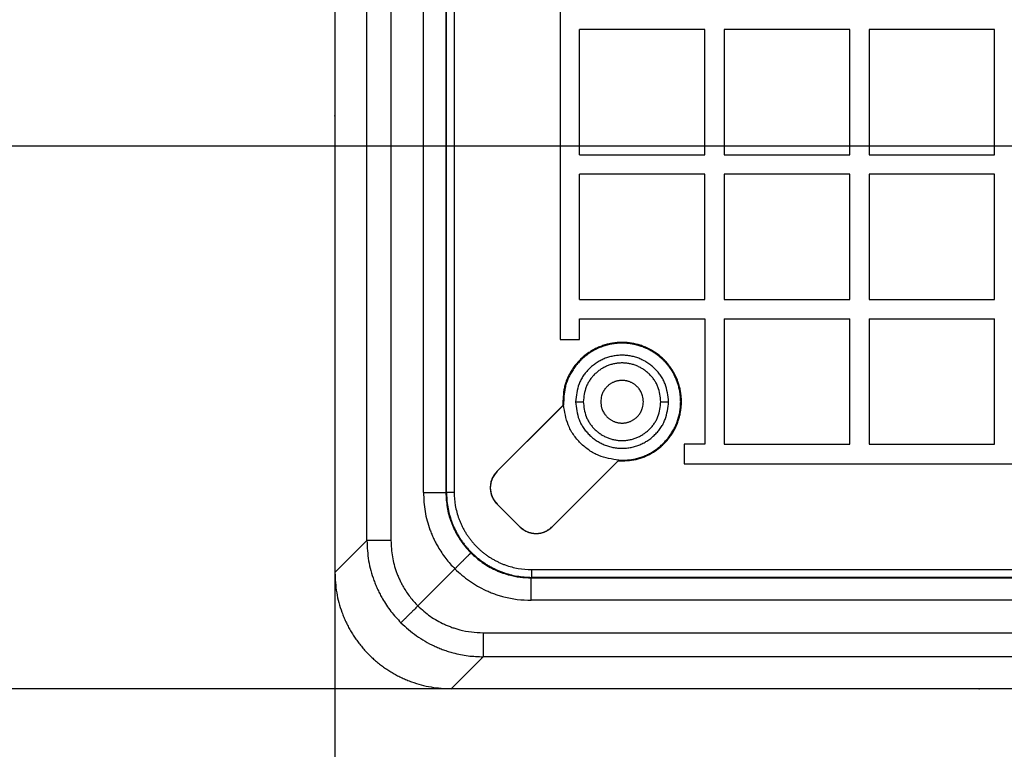
# Model space of a CAD drawing. Units: inches. Extents: x -50 to 2150, y -50 to 3020.
# Drawn here: x 629 to 756, y 1354 to 1448 of the extents above; entities that cross this region are included whole.
import ezdxf

# ---------------------------------------------------------------- set-up
doc = ezdxf.new("R2010")
doc.units = ezdxf.units.IN
doc.layers.add('1', color=7, linetype='Continuous')
doc.styles.add('CONVERTER_11', font='txt.shx', dxfattribs={"width": 0.9})
doc.dimstyles.new('ME10_DIM_13', dxfattribs={"dimtxt": 35, "dimasz": 35, "dimexe": 10, "dimexo": 0, "dimgap": 10, "dimtad": 1, "dimzin": 12, "dimdsep": 46, "dimtxsty": 'CONVERTER_11', "dimsah": 1, "dimcen": 0.09, "dimclrd": 2, "dimclre": 2, "dimclrt": 7, "dimadec": 0, "dimazin": 0, "dimtfac": 1, "dimtdec": 4, "dimtix": 1, "dimtmove": 0, "dimatfit": 3, "dimfxl": 1, "dimtolj": 1, "dimtzin": 0, "dimarcsym": 0})
doc.dimstyles.new('ME10_DIM_14', dxfattribs={"dimtxt": 35, "dimasz": 30, "dimexe": 10, "dimexo": 0, "dimgap": 10, "dimtad": 1, "dimzin": 12, "dimdsep": 46, "dimtxsty": 'CONVERTER_11', "dimsah": 1, "dimcen": 0.09, "dimclrd": 2, "dimclre": 2, "dimclrt": 7, "dimadec": 0, "dimazin": 0, "dimtfac": 1, "dimtdec": 4, "dimtix": 1, "dimtmove": 0, "dimatfit": 3, "dimfxl": 1, "dimtolj": 1, "dimtzin": 0, "dimarcsym": 0})
doc.dimstyles.new('ME10_DIM_19', dxfattribs={"dimtxt": 35, "dimasz": 35, "dimexe": 10, "dimexo": 0, "dimgap": 10, "dimtad": 1, "dimzin": 12, "dimdsep": 46, "dimtxsty": 'CONVERTER_11', "dimsah": 1, "dimcen": 0.09, "dimclrd": 2, "dimclre": 2, "dimclrt": 7, "dimadec": 0, "dimazin": 0, "dimtfac": 1, "dimtdec": 4, "dimtix": 1, "dimtmove": 0, "dimatfit": 3, "dimfxl": 1, "dimtolj": 1, "dimtzin": 0, "dimarcsym": 0})
doc.dimstyles.get("Standard").update_dxf_attribs({"dimtxt": 0.18, "dimasz": 0.18, "dimexe": 0.18, "dimexo": 0.0625, "dimgap": 0.09, "dimtad": 0, "dimtih": 1, "dimtoh": 1, "dimdec": 4, "dimzin": 0, "dimdsep": 46, "dimtxsty": 'Standard', "dimcen": 0.09, "dimadec": 0, "dimazin": 0, "dimtfac": 1, "dimtdec": 4, "dimtofl": 0, "dimtmove": 0, "dimatfit": 3, "dimfxl": 1, "dimtolj": 1, "dimtzin": 0, "dimarcsym": 0})

# ---------------------------------------------------------------- blocks, each defined once
blk = doc.blocks.new('*D7')
at = {"layer": '1', "color": 2, "linetype": 'Continuous'}
for p, q in [((753.02, 2002), (480, 2002)), ((490, 2002), (490, 1362)), ((753.02, 1362), (480, 1362))]:
    blk.add_line(p, q, dxfattribs=at)
at = {"layer": '1', "color": 2}
for points in [[(494.61, 1967), (485.39, 1967), (490, 2002)], [(485.39, 1397), (494.61, 1397), (490, 1362)]]:
    blk.add_solid(points, dxfattribs=at)
at = {"layer": '1', "color": 7, "insert": (480, 1643.99), "char_height": 35, "attachment_point": 7, "rotation": 90, "line_spacing_factor": 0.60024, "style": 'CONVERTER_11'}
blk.add_mtext('640', dxfattribs=at)
blk = doc.blocks.new('*D8')
at = {"layer": '1', "color": 2, "linetype": 'Continuous'}
for p, q in [((570, 1302), (570, 1491.97)), ((856.34, 1431.97), (560, 1431.97)), ((990, 1362), (560, 1362))]:
    blk.add_line(p, q, dxfattribs=at)
at = {"layer": '1', "color": 2}
for points in [[(566.05, 1461.97), (573.95, 1461.97), (570, 1431.97)], [(573.95, 1332), (566.05, 1332), (570, 1362)]]:
    blk.add_solid(points, dxfattribs=at)
at = {"layer": '1', "color": 7, "insert": (560, 1372.53), "char_height": 35, "attachment_point": 7, "rotation": 90, "line_spacing_factor": 0.60024, "style": 'CONVERTER_11'}
blk.add_mtext('70', dxfattribs=at)
blk = doc.blocks.new('*D13')
at = {"layer": '1', "color": 2, "linetype": 'Continuous'}
for p, q in [((1310, 1472.18), (1310, 1172)), ((670, 1435.85), (670, 1172)), ((670, 1182), (1310, 1182))]:
    blk.add_line(p, q, dxfattribs=at)
at = {"layer": '1', "color": 2}
for points in [[(705, 1186.61), (705, 1177.39), (670, 1182)], [(1275, 1177.39), (1275, 1186.61), (1310, 1182)]]:
    blk.add_solid(points, dxfattribs=at)
at = {"layer": '1', "color": 7, "insert": (948.64, 1192), "char_height": 35, "attachment_point": 7, "rotation": 0.0003, "line_spacing_factor": 0.60024, "style": 'CONVERTER_11'}
blk.add_mtext('640', dxfattribs=at)

msp = doc.modelspace()

# ---------------------------------------------------------------- linework, layer by layer
at = {"color": 7, "linetype": 'Continuous'}
for p, q in [((674.121, 1381.11), (674.121, 1521.147)), ((677.224, 1521.147), (677.224, 1381.11)), ((681.407, 1387.292), (681.407, 1500.423)), ((684.301, 1500.423), (684.301, 1387.292)), ((684.367, 1387.358), (684.367, 1500.396)), ((685.366, 1500.396), (685.366, 1387.358)), ((670, 1456.517), (670, 1435.85)), ((699.016, 1456.517), (699.016, 1435.85)), ((717.683, 1447.017), (701.516, 1447.017)), ((701.516, 1435.85), (701.516, 1447.017)), ((717.683, 1430.85), (717.683, 1447.017)), ((720.183, 1447.017), (720.183, 1435.85)), ((724.183, 1447.017), (720.183, 1447.017)), ((736.35, 1447.017), (724.183, 1447.017)), ((736.35, 1435.85), (736.35, 1447.017)), ((738.85, 1447.017), (738.85, 1435.85)), ((753.016, 1447.017), (738.85, 1447.017)), ((755.016, 1447.017), (753.016, 1447.017)), ((755.016, 1435.85), (755.016, 1447.017)), ((670, 1435.85), (670, 1414.183)), ((699.016, 1435.85), (699.016, 1414.183)), ((701.516, 1430.85), (701.516, 1435.85)), ((720.183, 1435.85), (720.183, 1430.85)), ((736.35, 1430.85), (736.35, 1435.85)), ((738.85, 1435.85), (738.85, 1430.85)), ((755.016, 1430.85), (755.016, 1435.85)), ((701.516, 1430.85), (717.683, 1430.85)), ((720.183, 1430.85), (724.183, 1430.85)), ((724.183, 1430.85), (736.35, 1430.85)), ((738.85, 1430.85), (753.016, 1430.85)), ((753.016, 1430.85), (755.016, 1430.85)), ((701.516, 1414.183), (701.516, 1428.35)), ((717.683, 1428.35), (701.516, 1428.35)), ((717.683, 1412.183), (717.683, 1428.35)), ((720.183, 1428.35), (720.183, 1414.183)), ((724.183, 1428.35), (720.183, 1428.35)), ((736.35, 1428.35), (724.183, 1428.35)), ((736.35, 1414.183), (736.35, 1428.35)), ((738.85, 1428.35), (738.85, 1414.183)), ((753.016, 1428.35), (738.85, 1428.35)), ((755.016, 1428.35), (753.016, 1428.35)), ((755.016, 1414.183), (755.016, 1428.35)), ((670, 1414.183), (670, 1409.683)), ((699.016, 1414.183), (699.016, 1409.683)), ((701.516, 1412.183), (701.516, 1414.183)), ((720.183, 1414.183), (720.183, 1412.183)), ((736.35, 1412.183), (736.35, 1414.183)), ((738.85, 1414.183), (738.85, 1412.183)), ((755.016, 1412.183), (755.016, 1414.183)), ((701.516, 1412.183), (717.683, 1412.183)), ((720.183, 1412.183), (724.183, 1412.183)), ((724.183, 1412.183), (736.35, 1412.183)), ((738.85, 1412.183), (753.016, 1412.183)), ((753.016, 1412.183), (755.016, 1412.183)), ((670, 1409.683), (670, 1376.99)), ((699.016, 1409.683), (699.016, 1407.015)), ((701.516, 1407.015), (701.516, 1409.683)), ((701.516, 1409.683), (717.683, 1409.683)), ((717.683, 1409.683), (717.683, 1393.515)), ((720.183, 1409.683), (736.35, 1409.683)), ((720.183, 1409.683), (720.183, 1393.515)), ((736.35, 1393.515), (736.35, 1409.683)), ((738.85, 1409.683), (738.85, 1393.515)), ((738.85, 1409.683), (755.016, 1409.683)), ((755.016, 1393.515), (755.016, 1409.683)), ((699.016, 1407.015), (700.332, 1407.015)), ((700.332, 1407.015), (701.516, 1407.015)), ((699.372, 1398.513), (698.432, 1397.572)), ((699.465, 1398.582), (698.514, 1397.632)), ((699.465, 1398.582), (699.372, 1398.513)), ((699.462, 1398.649), (699.465, 1398.582)), ((701.006, 1399.005), (702.006, 1399.005)), ((712.006, 1399.005), (713.006, 1399.005)), ((698.432, 1397.572), (690.903, 1390.043)), ((690.905, 1390.041), (698.514, 1397.632)), ((717.683, 1393.515), (715.016, 1393.515)), ((715.016, 1393.515), (715.016, 1391.015)), ((720.183, 1393.515), (724.183, 1393.515)), ((724.183, 1393.515), (736.35, 1393.515)), ((738.85, 1393.515), (753.016, 1393.515)), ((753.016, 1393.515), (755.016, 1393.515)), ((705.574, 1390.43), (706.514, 1391.37)), ((705.634, 1390.512), (706.583, 1391.463)), ((706.583, 1391.463), (706.514, 1391.37)), ((706.583, 1391.463), (706.624, 1391.461)), ((706.624, 1391.461), (706.651, 1391.46)), ((715.016, 1391.015), (717.683, 1391.015)), ((717.683, 1391.015), (724.183, 1391.015)), ((724.183, 1391.015), (753.016, 1391.015)), ((753.016, 1391.015), (759.516, 1391.015)), ((690.903, 1390.043), (690.905, 1390.041)), ((698.042, 1382.904), (705.634, 1390.512)), ((698.045, 1382.901), (705.574, 1390.43)), ((681.407, 1387.292), (684.301, 1387.292)), ((684.301, 1387.292), (684.367, 1387.358)), ((684.367, 1387.358), (685.366, 1387.358)), ((690.903, 1385.8), (693.802, 1382.901)), ((698.045, 1382.901), (698.042, 1382.904)), ((670, 1376.99), (674.121, 1381.11)), ((677.224, 1381.11), (674.121, 1381.11)), ((685.457, 1377.455), (680.679, 1372.678)), ((695.36, 1376.365), (695.36, 1377.364)), ((695.36, 1377.364), (808.397, 1377.364)), ((695.36, 1376.365), (695.294, 1376.299)), ((695.294, 1373.406), (695.294, 1376.299)), ((695.294, 1376.299), (808.425, 1376.299)), ((808.397, 1376.365), (695.36, 1376.365)), ((808.425, 1373.406), (695.294, 1373.406)), ((689.112, 1369.222), (689.112, 1366.119)), ((689.112, 1369.222), (829.148, 1369.222)), ((689.112, 1366.119), (684.991, 1361.999)), ((829.148, 1366.119), (689.112, 1366.119)), ((717.683, 1361.999), (684.991, 1361.999)), ((724.183, 1361.999), (717.683, 1361.999)), ((753.016, 1361.999), (724.183, 1361.999)), ((759.516, 1361.999), (753.016, 1361.999))]:
    msp.add_line(p, q, dxfattribs=at)
msp.add_arc((693.024, 1387.922), 3, 135.0008, 225.00001, dxfattribs=at)
for points, knots in [([(706.514, 1391.37), (706.898, 1391.379), (707.667, 1391.397), (708.626, 1391.511), (709.369, 1391.712), (709.913, 1391.912), (710.439, 1392.156), (710.946, 1392.439), (711.431, 1392.758), (711.891, 1393.11), (712.323, 1393.495), (712.725, 1393.912), (713.093, 1394.358), (713.427, 1394.831), (713.724, 1395.329), (713.982, 1395.847), (714.201, 1396.384), (714.378, 1396.935), (714.514, 1397.498), (714.606, 1398.069), (714.655, 1398.647), (714.66, 1399.226), (714.622, 1399.803), (714.54, 1400.377), (714.414, 1400.942), (714.247, 1401.496), (714.038, 1402.037), (713.788, 1402.559), (713.5, 1403.062), (713.175, 1403.541), (712.815, 1403.994), (712.421, 1404.419), (711.996, 1404.813), (711.543, 1405.173), (711.064, 1405.498), (710.561, 1405.787), (710.039, 1406.036), (709.499, 1406.245), (708.944, 1406.412), (708.379, 1406.538), (707.805, 1406.62), (707.228, 1406.658), (706.649, 1406.653), (706.071, 1406.605), (705.5, 1406.512), (704.937, 1406.377), (704.386, 1406.199), (703.849, 1405.981), (703.331, 1405.722), (702.833, 1405.425), (702.36, 1405.091), (701.914, 1404.723), (701.497, 1404.321), (701.112, 1403.889), (700.76, 1403.43), (700.441, 1402.945), (700.158, 1402.438), (699.914, 1401.912), (699.714, 1401.369), (699.513, 1400.625), (699.399, 1399.666), (699.381, 1398.897), (699.372, 1398.513)], [0, 0, 0, 0, 1.1534182, 2.3068489, 2.8836974, 3.4611471, 4.0419942, 4.6227244, 5.2020121, 5.7812839, 6.3590169, 6.9367235, 7.5150324, 8.0933835, 8.6722649, 9.2511176, 9.8297665, 10.4084382, 10.9869473, 11.5654319, 12.1439702, 12.7225344, 13.3011432, 13.8797262, 14.4583056, 15.0369105, 15.6155061, 16.1940765, 16.7726389, 17.3512267, 17.9298137, 18.508375, 19.0869457, 19.6655422, 20.2441396, 20.8227116, 21.4012753, 21.9798642, 22.5584621, 23.1370345, 23.7156255, 24.2942424, 24.8728151, 25.4513618, 26.0298486, 26.60836, 27.1870338, 27.7656848, 28.3445336, 28.9234111, 29.5017581, 30.080063, 30.6577635, 31.2354906, 31.8147568, 32.394039, 32.9743515, 33.5547806, 34.1318116, 34.7082421, 35.8625341, 37.0168135, 37.0168135, 37.0168135, 37.0168135]), ([(706.651, 1391.46), (707.001, 1391.472), (707.7, 1391.496), (708.594, 1391.604), (709.313, 1391.795), (709.868, 1391.997), (710.406, 1392.246), (710.935, 1392.544), (711.451, 1392.89), (711.949, 1393.285), (712.412, 1393.718), (712.84, 1394.192), (713.227, 1394.704), (713.571, 1395.25), (713.867, 1395.824), (714.111, 1396.414), (714.301, 1397.013), (714.439, 1397.618), (714.528, 1398.232), (714.565, 1398.833), (714.555, 1399.418), (714.503, 1399.982), (714.409, 1400.54), (714.279, 1401.068), (714.119, 1401.563), (713.935, 1402.026), (713.721, 1402.475), (713.49, 1402.889), (713.246, 1403.267), (712.996, 1403.613), (712.726, 1403.943), (712.439, 1404.258), (712.135, 1404.555), (711.816, 1404.834), (711.481, 1405.095), (711.112, 1405.35), (710.707, 1405.595), (710.265, 1405.825), (709.809, 1406.025), (709.317, 1406.202), (708.792, 1406.351), (708.232, 1406.465), (707.666, 1406.536), (707.077, 1406.565), (706.468, 1406.547), (705.843, 1406.476), (705.226, 1406.354), (704.611, 1406.178), (704.005, 1405.946), (703.413, 1405.659), (702.847, 1405.321), (702.317, 1404.938), (701.824, 1404.511), (701.372, 1404.045), (700.96, 1403.543), (700.599, 1403.02), (700.287, 1402.482), (700.027, 1401.935), (699.814, 1401.368), (699.614, 1400.634), (699.5, 1399.722), (699.474, 1399.007), (699.462, 1398.649)], [0, 0, 0, 0, 1.0502869, 2.1005813, 2.6893462, 3.2787141, 3.8715743, 4.4643409, 5.0992438, 5.7341607, 6.3674896, 7.0007741, 7.6455415, 8.2903922, 8.935818, 9.5811693, 10.2010775, 10.8210158, 11.4406249, 12.0601636, 12.6261701, 13.1921822, 13.7580366, 14.3238344, 14.8212183, 15.3185927, 15.8157664, 16.3129052, 16.7392701, 17.1656163, 17.5918793, 18.0181444, 18.4421954, 18.8662426, 19.2903685, 19.7145144, 20.2120977, 20.7097167, 21.2075472, 21.7053885, 22.2753287, 22.8453284, 23.4155011, 23.9856697, 24.6137829, 25.2419723, 25.8705171, 26.4990306, 27.1568615, 27.8147756, 28.4720991, 29.1293335, 29.7769294, 30.4245756, 31.073914, 31.7232358, 32.3299608, 32.936789, 33.5398867, 34.1423354, 35.2154513, 36.2885588, 36.2885588, 36.2885588, 36.2885588]), ([(713.006, 1399.005), (712.962, 1399.393), (712.873, 1400.168), (712.643, 1401.125), (712.319, 1401.838), (712.015, 1402.344), (711.659, 1402.816), (711.257, 1403.252), (710.817, 1403.648), (710.343, 1404), (709.838, 1404.304), (709.307, 1404.557), (708.752, 1404.755), (708.18, 1404.898), (707.596, 1404.985), (707.006, 1405.014), (706.417, 1404.985), (705.833, 1404.898), (705.261, 1404.755), (704.706, 1404.557), (704.174, 1404.304), (703.669, 1404), (703.195, 1403.648), (702.755, 1403.252), (702.354, 1402.816), (701.998, 1402.343), (701.694, 1401.838), (701.369, 1401.125), (701.139, 1400.168), (701.051, 1399.393), (701.006, 1399.005)], [0, 0, 0, 0, 1.171669, 2.3433757, 2.9293643, 3.5164643, 4.1092595, 4.7017977, 5.2919522, 5.8821058, 6.4697401, 7.0573126, 7.6457593, 8.2343015, 8.8238478, 9.413313, 10.0027769, 10.5923222, 11.1808636, 11.7693098, 12.3568809, 12.9445138, 13.5346648, 14.1248165, 14.7173601, 15.3101608, 15.8972679, 16.4832638, 17.6548924, 18.8264832, 18.8264832, 18.8264832, 18.8264832]), ([(712.006, 1399.005), (711.969, 1399.328), (711.895, 1399.975), (711.703, 1400.773), (711.432, 1401.367), (711.179, 1401.788), (710.882, 1402.182), (710.548, 1402.545), (710.181, 1402.875), (709.786, 1403.168), (709.366, 1403.421), (708.923, 1403.632), (708.461, 1403.797), (707.984, 1403.916), (707.498, 1403.988), (707.006, 1404.013), (706.515, 1403.988), (706.029, 1403.916), (705.552, 1403.797), (705.09, 1403.632), (704.647, 1403.421), (704.226, 1403.168), (703.831, 1402.875), (703.465, 1402.545), (703.13, 1402.182), (702.833, 1401.788), (702.58, 1401.367), (702.309, 1400.773), (702.117, 1399.975), (702.043, 1399.328), (702.006, 1399.005)], [0, 0, 0, 0, 0.9773167, 1.954665, 2.4428309, 2.9319229, 3.4257612, 3.9193854, 4.41102, 4.9026539, 5.3921881, 5.8816708, 6.3718762, 6.862161, 7.3532833, 7.8443381, 8.3353928, 8.826515, 9.3167998, 9.8070051, 10.2964911, 10.7860286, 11.2776655, 11.7693031, 12.2629272, 12.7567654, 13.2458576, 13.7340237, 14.711372, 15.6886886, 15.6886886, 15.6886886, 15.6886886]), ([(709.756, 1399.004), (709.746, 1399.133), (709.724, 1399.392), (709.666, 1399.729), (709.573, 1400.01), (709.472, 1400.236), (709.35, 1400.451), (709.228, 1400.627), (709.117, 1400.767), (709.022, 1400.875), (708.921, 1400.979), (708.812, 1401.079), (708.695, 1401.176), (708.568, 1401.268), (708.437, 1401.353), (708.298, 1401.433), (708.152, 1401.505), (707.999, 1401.569), (707.843, 1401.624), (707.682, 1401.671), (707.517, 1401.707), (707.348, 1401.734), (707.177, 1401.749), (707.006, 1401.755), (706.835, 1401.749), (706.665, 1401.734), (706.496, 1401.707), (706.331, 1401.671), (706.17, 1401.624), (706.013, 1401.569), (705.86, 1401.505), (705.714, 1401.433), (705.576, 1401.353), (705.444, 1401.268), (705.318, 1401.176), (705.201, 1401.079), (705.092, 1400.979), (704.991, 1400.875), (704.896, 1400.767), (704.784, 1400.627), (704.663, 1400.451), (704.54, 1400.236), (704.439, 1400.01), (704.347, 1399.729), (704.289, 1399.392), (704.267, 1399.133), (704.256, 1399.004)], [0, 0, 0, 0, 0.3892739, 0.7785506, 1.0250598, 1.2719261, 1.5200379, 1.7679976, 1.9123831, 2.0567388, 2.2006834, 2.3446373, 2.5009656, 2.6572992, 2.8138006, 2.9703019, 3.1361091, 3.301922, 3.4677057, 3.6334876, 3.8043969, 3.9753119, 4.1462477, 4.3171791, 4.4881106, 4.6590464, 4.8299615, 5.0008708, 5.1666525, 5.3324361, 5.498249, 5.6640563, 5.8205608, 5.9770654, 6.1334019, 6.2897332, 6.4336871, 6.5776316, 6.7219873, 6.8663729, 7.1143327, 7.3624446, 7.6093108, 7.8558199, 8.2450966, 8.6343705, 8.6343705, 8.6343705, 8.6343705]), ([(706.583, 1391.463), (706.147, 1391.533), (705.275, 1391.672), (704.189, 1391.97), (703.362, 1392.363), (702.756, 1392.737), (702.187, 1393.171), (701.658, 1393.657), (701.172, 1394.185), (700.738, 1394.754), (700.365, 1395.36), (699.972, 1396.188), (699.674, 1397.273), (699.535, 1398.146), (699.465, 1398.582)], [0, 0, 0, 0, 1.3251064, 2.6502436, 3.3575958, 4.0661163, 4.7833637, 5.5004158, 6.2174683, 6.934716, 7.6432373, 8.3505905, 9.6757095, 11.0007977, 11.0007977, 11.0007977, 11.0007977]), ([(701.006, 1399.005), (701.051, 1398.617), (701.139, 1397.841), (701.369, 1396.884), (701.694, 1396.171), (701.998, 1395.666), (702.354, 1395.193), (702.756, 1394.757), (703.195, 1394.361), (703.669, 1394.009), (704.174, 1393.705), (704.706, 1393.452), (705.261, 1393.254), (705.833, 1393.111), (706.417, 1393.024), (707.006, 1392.995), (707.596, 1393.024), (708.18, 1393.111), (708.752, 1393.254), (709.307, 1393.452), (709.838, 1393.705), (710.343, 1394.009), (710.817, 1394.361), (711.257, 1394.757), (711.659, 1395.193), (712.015, 1395.666), (712.319, 1396.171), (712.643, 1396.885), (712.873, 1397.841), (712.962, 1398.617), (713.006, 1399.005)], [0, 0, 0, 0, 1.1716556, 2.3433491, 2.9293378, 3.5164379, 4.1092329, 4.7017708, 5.2919251, 5.8820787, 6.4697131, 7.0572857, 7.6457324, 8.2342746, 8.823821, 9.413286, 10.00275, 10.5922953, 11.1808368, 11.7692828, 12.3568539, 12.9444867, 13.5346377, 14.1247895, 14.7173334, 15.3101343, 15.8972413, 16.4832371, 17.6548496, 18.8264244, 18.8264244, 18.8264244, 18.8264244]), ([(702.006, 1399.005), (702.043, 1398.681), (702.117, 1398.034), (702.309, 1397.236), (702.58, 1396.642), (702.833, 1396.221), (703.13, 1395.827), (703.465, 1395.464), (703.831, 1395.134), (704.226, 1394.841), (704.647, 1394.588), (705.09, 1394.378), (705.552, 1394.212), (706.029, 1394.093), (706.515, 1394.021), (707.006, 1393.996), (707.498, 1394.021), (707.984, 1394.093), (708.461, 1394.212), (708.923, 1394.378), (709.366, 1394.588), (709.786, 1394.841), (710.181, 1395.134), (710.548, 1395.464), (710.882, 1395.827), (711.179, 1396.221), (711.432, 1396.642), (711.703, 1397.236), (711.895, 1398.034), (711.969, 1398.681), (712.006, 1399.005)], [0, 0, 0, 0, 0.9773019, 1.9546355, 2.4428021, 2.9318947, 3.4257326, 3.9193563, 4.4109928, 4.9026287, 5.3921667, 5.8816534, 6.3718617, 6.8621492, 7.3532719, 7.844327, 8.3353822, 8.826505, 9.3167926, 9.8070008, 10.2964842, 10.786019, 11.2776519, 11.7692854, 12.2629092, 12.7567472, 13.2458396, 13.734006, 14.7113396, 15.6886416, 15.6886416, 15.6886416, 15.6886416]), ([(704.256, 1399.003), (704.267, 1398.874), (704.288, 1398.615), (704.347, 1398.278), (704.439, 1397.998), (704.54, 1397.772), (704.662, 1397.556), (704.784, 1397.38), (704.895, 1397.24), (704.99, 1397.131), (705.091, 1397.028), (705.2, 1396.928), (705.318, 1396.831), (705.444, 1396.738), (705.575, 1396.653), (705.714, 1396.574), (705.86, 1396.502), (706.013, 1396.437), (706.169, 1396.382), (706.33, 1396.336), (706.496, 1396.299), (706.665, 1396.273), (706.835, 1396.257), (707.006, 1396.251), (707.177, 1396.257), (707.348, 1396.273), (707.517, 1396.299), (707.682, 1396.336), (707.843, 1396.382), (708, 1396.437), (708.153, 1396.502), (708.299, 1396.574), (708.437, 1396.653), (708.569, 1396.738), (708.695, 1396.831), (708.813, 1396.928), (708.922, 1397.028), (709.022, 1397.131), (709.118, 1397.24), (709.229, 1397.38), (709.351, 1397.556), (709.473, 1397.772), (709.574, 1397.998), (709.666, 1398.278), (709.724, 1398.615), (709.746, 1398.874), (709.756, 1399.003)], [0, 0, 0, 0, 0.389014, 0.7780308, 1.0245858, 1.2714979, 1.5196581, 1.7676661, 1.9120967, 2.0564974, 2.2004856, 2.3444832, 2.5008663, 2.6572547, 2.8138126, 2.9703704, 3.1362464, 3.302128, 3.4679788, 3.6338277, 3.8048087, 3.9757955, 4.1468047, 4.3178097, 4.4888184, 4.6598314, 4.8308219, 5.0018067, 5.1676555, 5.3335063, 5.499388, 5.6652639, 5.8218218, 5.9783796, 6.1347681, 6.2911512, 6.4351487, 6.5791369, 6.7235376, 6.8679682, 7.1159763, 7.3641364, 7.6110486, 7.8576036, 8.2466203, 8.6356343, 8.6356343, 8.6356343, 8.6356343]), ([(690.905, 1390.041), (690.784, 1389.889), (690.542, 1389.587), (690.287, 1389.171), (690.149, 1388.807), (690.076, 1388.523), (690.034, 1388.231), (690.02, 1387.935), (690.035, 1387.64), (690.077, 1387.347), (690.147, 1387.06), (690.229, 1386.827), (690.307, 1386.645), (690.374, 1386.51), (690.447, 1386.38), (690.555, 1386.214), (690.707, 1386.02), (690.838, 1385.874), (690.903, 1385.8)], [0, 0, 0, 0, 0.5812395, 1.1624947, 1.4539003, 1.7458506, 2.0413553, 2.3367148, 2.6319759, 2.9272806, 3.2224863, 3.5175508, 3.6674423, 3.8173106, 3.9669358, 4.1165097, 4.4106863, 4.7048624, 4.7048624, 4.7048624, 4.7048624]), ([(681.407, 1387.292), (681.448, 1386.478), (681.53, 1384.849), (682.029, 1383.07), (682.471, 1381.932), (682.717, 1381.373), (682.988, 1380.826), (683.473, 1379.947), (684.243, 1378.773), (685.052, 1377.895), (685.457, 1377.455)], [0, 0, 0, 0, 2.4409549, 4.8819098, 5.4926993, 6.1033675, 6.7141106, 7.3249335, 9.1148324, 10.9047294, 10.9047294, 10.9047294, 10.9047294]), ([(684.301, 1387.292), (684.333, 1386.652), (684.397, 1385.372), (684.788, 1383.974), (685.135, 1383.08), (685.329, 1382.641), (685.542, 1382.211), (685.927, 1381.511), (686.544, 1380.574), (687.197, 1379.872), (687.523, 1379.522)], [0, 0, 0, 0, 1.9182314, 3.8364627, 4.3163762, 4.7961936, 5.2760661, 5.756004, 7.1913457, 8.6266858, 8.6266858, 8.6266858, 8.6266858]), ([(684.367, 1387.358), (684.399, 1386.718), (684.463, 1385.438), (684.855, 1384.04), (685.202, 1383.146), (685.395, 1382.707), (685.608, 1382.276), (685.839, 1381.855), (686.088, 1381.445), (686.355, 1381.046), (686.639, 1380.659), (686.94, 1380.285), (687.256, 1379.924), (687.589, 1379.577), (687.936, 1379.246), (688.297, 1378.929), (688.671, 1378.629), (689.059, 1378.346), (689.458, 1378.079), (689.869, 1377.83), (690.29, 1377.6), (690.721, 1377.388), (691.16, 1377.195), (692.053, 1376.85), (693.446, 1376.461), (694.722, 1376.397), (695.36, 1376.365)], [0, 0, 0, 0, 1.9180595, 3.8361191, 4.3161419, 4.7960823, 5.2760589, 5.7560556, 6.2360006, 6.715942, 7.1958834, 7.6758241, 8.1557512, 8.6356801, 9.1156091, 9.5955363, 10.0754772, 10.5554189, 11.0353604, 11.5153055, 11.9953023, 12.4752792, 12.9552205, 13.4352436, 15.3466284, 17.2580131, 17.2580131, 17.2580131, 17.2580131]), ([(685.366, 1387.358), (685.395, 1386.776), (685.454, 1385.613), (685.809, 1384.342), (686.125, 1383.529), (686.301, 1383.129), (686.494, 1382.738), (686.704, 1382.355), (686.93, 1381.982), (687.173, 1381.619), (687.431, 1381.268), (687.705, 1380.927), (687.993, 1380.599), (688.295, 1380.284), (688.61, 1379.983), (688.938, 1379.695), (689.279, 1379.422), (689.631, 1379.164), (689.994, 1378.922), (690.368, 1378.696), (690.75, 1378.487), (691.142, 1378.294), (691.542, 1378.118), (692.353, 1377.805), (693.62, 1377.451), (694.78, 1377.393), (695.36, 1377.364)], [0, 0, 0, 0, 1.7438184, 3.4876367, 3.9240325, 4.3603534, 4.7967073, 5.2330794, 5.6693961, 6.1057096, 6.5420231, 6.9783359, 7.4146335, 7.8509328, 8.2872321, 8.7235297, 9.1598427, 9.5961565, 10.0324702, 10.4687871, 10.9051593, 11.3415135, 11.7778353, 12.2142314, 13.9519816, 15.6897317, 15.6897317, 15.6897317, 15.6897317]), ([(693.802, 1382.901), (693.875, 1382.836), (694.02, 1382.706), (694.213, 1382.554), (694.38, 1382.447), (694.511, 1382.373), (694.646, 1382.306), (694.828, 1382.227), (695.062, 1382.146), (695.349, 1382.076), (695.642, 1382.033), (695.937, 1382.019), (696.233, 1382.032), (696.524, 1382.075), (696.809, 1382.147), (697.173, 1382.285), (697.588, 1382.541), (697.891, 1382.783), (698.042, 1382.904)], [0, 0, 0, 0, 0.2926548, 0.5853101, 0.7357527, 0.8862472, 1.0369858, 1.1877475, 1.4827092, 1.7778109, 2.0730093, 2.3681645, 2.6635196, 2.95902, 3.2509672, 3.5423697, 4.1236353, 4.7048852, 4.7048852, 4.7048852, 4.7048852]), ([(693.802, 1382.901), (693.946, 1382.785), (694.234, 1382.551), (694.593, 1382.326), (694.856, 1382.215), (694.999, 1382.165), (695.145, 1382.123), (695.295, 1382.088), (695.449, 1382.059), (695.606, 1382.038), (695.765, 1382.025), (695.933, 1382.021), (696.11, 1382.027), (696.296, 1382.044), (696.48, 1382.073), (696.655, 1382.111), (696.818, 1382.157), (696.971, 1382.208), (697.12, 1382.267), (697.361, 1382.383), (697.674, 1382.593), (697.921, 1382.798), (698.045, 1382.901)], [0, 0, 0, 0, 0.5557839, 1.1115852, 1.2623338, 1.4131907, 1.5647831, 1.7163567, 1.8754443, 2.0345302, 2.1932357, 2.3519412, 2.5383887, 2.7248603, 2.9118397, 3.0988097, 3.2596918, 3.4205868, 3.5807022, 3.7407119, 4.2230117, 4.7053034, 4.7053034, 4.7053034, 4.7053034]), ([(674.121, 1381.11), (674.165, 1380.237), (674.253, 1378.492), (674.786, 1376.586), (675.259, 1375.366), (675.523, 1374.767), (675.812, 1374.179), (676.337, 1373.225), (677.176, 1371.945), (678.064, 1370.986), (678.508, 1370.506)], [0, 0, 0, 0, 2.6156398, 5.2312795, 5.8859505, 6.5404908, 7.1951054, 7.8498088, 9.8075745, 11.765338, 11.765338, 11.765338, 11.765338]), ([(677.224, 1381.11), (677.259, 1380.412), (677.329, 1379.015), (677.755, 1377.49), (678.133, 1376.514), (678.344, 1376.034), (678.576, 1375.564), (678.989, 1374.811), (679.645, 1373.807), (680.335, 1373.054), (680.679, 1372.678)], [0, 0, 0, 0, 2.0929163, 4.1858327, 4.7096229, 5.2333097, 5.7570609, 6.2808799, 7.8102097, 9.3395378, 9.3395378, 9.3395378, 9.3395378]), ([(687.523, 1379.522), (687.498, 1379.496), (687.446, 1379.445), (687.368, 1379.367), (687.289, 1379.288), (687.2, 1379.199), (687.102, 1379.1), (686.986, 1378.984), (686.864, 1378.862), (686.728, 1378.726), (686.586, 1378.584), (686.433, 1378.432), (686.275, 1378.274), (686.109, 1378.108), (685.94, 1377.938), (685.773, 1377.771), (685.612, 1377.61), (685.509, 1377.507), (685.457, 1377.455)], [0, 0, 0, 0, 0.1090023, 0.2180046, 0.330713, 0.4434214, 0.5964488, 0.7494763, 0.9328839, 1.1162914, 1.325329, 1.5343666, 1.7646798, 1.9949931, 2.2394219, 2.4838508, 2.7030302, 2.9222096, 2.9222096, 2.9222096, 2.9222096]), ([(687.523, 1379.522), (687.998, 1379.091), (688.947, 1378.23), (690.211, 1377.518), (691.088, 1377.131), (691.536, 1376.957), (691.99, 1376.803), (692.757, 1376.58), (693.857, 1376.353), (694.815, 1376.317), (695.294, 1376.299)], [0, 0, 0, 0, 1.9171714, 3.8343427, 4.3143124, 4.7941856, 5.2741137, 5.754107, 7.1903955, 8.6266825, 8.6266825, 8.6266825, 8.6266825]), ([(670, 1376.99), (670.044, 1376.117), (670.132, 1374.371), (670.665, 1372.465), (671.138, 1371.245), (671.402, 1370.646), (671.692, 1370.059), (672.007, 1369.485), (672.347, 1368.925), (672.711, 1368.381), (673.098, 1367.853), (673.508, 1367.343), (673.94, 1366.851), (674.393, 1366.378), (674.866, 1365.926), (675.359, 1365.495), (675.87, 1365.085), (676.398, 1364.699), (676.943, 1364.335), (677.503, 1363.996), (678.077, 1363.682), (678.665, 1363.393), (679.264, 1363.13), (680.481, 1362.659), (682.382, 1362.129), (684.121, 1362.042), (684.991, 1361.999)], [0, 0, 0, 0, 2.6157275, 5.231455, 5.8860487, 6.5405301, 7.1950609, 7.849619, 8.5040941, 9.1585643, 9.8130346, 10.4675038, 11.1219502, 11.7763991, 12.4308481, 13.0852945, 13.7397641, 14.3942348, 15.0487053, 15.7031806, 16.3577389, 17.0122702, 17.6667529, 18.3213471, 20.9279384, 23.5345295, 23.5345295, 23.5345295, 23.5345295]), ([(685.457, 1377.455), (686.064, 1376.911), (687.278, 1375.822), (688.891, 1374.924), (690.01, 1374.438), (690.581, 1374.219), (691.161, 1374.026), (692.126, 1373.751), (693.502, 1373.472), (694.697, 1373.428), (695.294, 1373.406)], [0, 0, 0, 0, 2.4400781, 4.8801563, 5.4909956, 6.1017132, 6.7125056, 7.3233778, 9.114053, 10.9047263, 10.9047263, 10.9047263, 10.9047263]), ([(680.679, 1372.678), (680.562, 1372.56), (680.327, 1372.325), (680.037, 1372.035), (679.81, 1371.808), (679.649, 1371.648), (679.494, 1371.492), (679.349, 1371.348), (679.211, 1371.209), (679.086, 1371.084), (678.968, 1370.966), (678.865, 1370.863), (678.77, 1370.768), (678.693, 1370.691), (678.626, 1370.625), (678.578, 1370.576), (678.539, 1370.537), (678.518, 1370.516), (678.508, 1370.506)], [0, 0, 0, 0, 0.4983918, 0.9967835, 1.2298618, 1.4629401, 1.6762338, 1.8895275, 2.0766893, 2.2638512, 2.4208131, 2.577775, 2.700302, 2.822829, 2.9033497, 2.9838704, 3.0272817, 3.0706929, 3.0706929, 3.0706929, 3.0706929]), ([(680.679, 1372.678), (681.201, 1372.212), (682.245, 1371.282), (683.63, 1370.516), (684.591, 1370.101), (685.081, 1369.914), (685.578, 1369.749), (686.405, 1369.516), (687.581, 1369.278), (688.602, 1369.241), (689.112, 1369.222)], [0, 0, 0, 0, 2.0921828, 4.1843655, 4.708198, 5.2319266, 5.7557195, 6.2795802, 7.809559, 9.3395362, 9.3395362, 9.3395362, 9.3395362]), ([(678.508, 1370.506), (679.157, 1369.921), (680.454, 1368.75), (682.179, 1367.781), (683.376, 1367.254), (683.987, 1367.017), (684.607, 1366.807), (685.653, 1366.504), (687.152, 1366.194), (688.459, 1366.144), (689.112, 1366.119)], [0, 0, 0, 0, 2.6150786, 5.2301572, 5.884858, 6.5394278, 7.1940717, 7.8488045, 9.8070717, 11.7653368, 11.7653368, 11.7653368, 11.7653368])]:
    msp.add_open_spline(points, degree=3, knots=knots, dxfattribs=at)
at = {"layer": '1', "color": 7}
for p in [(670, 1435.85), (753.016, 1361.999)]:
    msp.add_point(p, dxfattribs=at)

# ---------------------------------------------------------------- dimensions: what is measured, and where the dimension line sits
at = {"layer": '1'}
for base, p1, p2, text, dimstyle, picture, middle in [((490, 1361.999), (753.016, 2001.999), (753.016, 1361.999), '640', 'ME10_DIM_13', '*D7', (462.5, 1682.735)), ((570, 1431.971), (990, 1361.999), (856.343, 1431.971), '70', 'ME10_DIM_14', '*D8', (542.5, 1398.358))]:
    dim = msp.add_linear_dim(base=base, p1=p1, p2=p2, angle=90, text=text, dimstyle=dimstyle, dxfattribs=at)
    dim.commit()
    dim.dimension.update_dxf_attribs({"geometry": picture, "text_midpoint": middle, "text_rotation": 90})
dim = msp.add_linear_dim(base=(1310, 1181.999), p1=(670, 1435.85), p2=(1310, 1472.184), text='640', dimstyle='ME10_DIM_19', dxfattribs=at)
dim.commit()
dim.dimension.update_dxf_attribs({"geometry": '*D13', "text_midpoint": (987.385, 1209.499), "text_rotation": 0.00014})

# ---------------------------------------------------------------- leaders
at = {"layer": '1', "color": 2, "linetype": 'Continuous', "has_arrowhead": 0}
msp.add_leader([(879.585, 1410.495), (793.851, 1261.999), (511.502, 1261.999)], dimstyle='Standard', dxfattribs=at)

doc.saveas('drawing.dxf')
